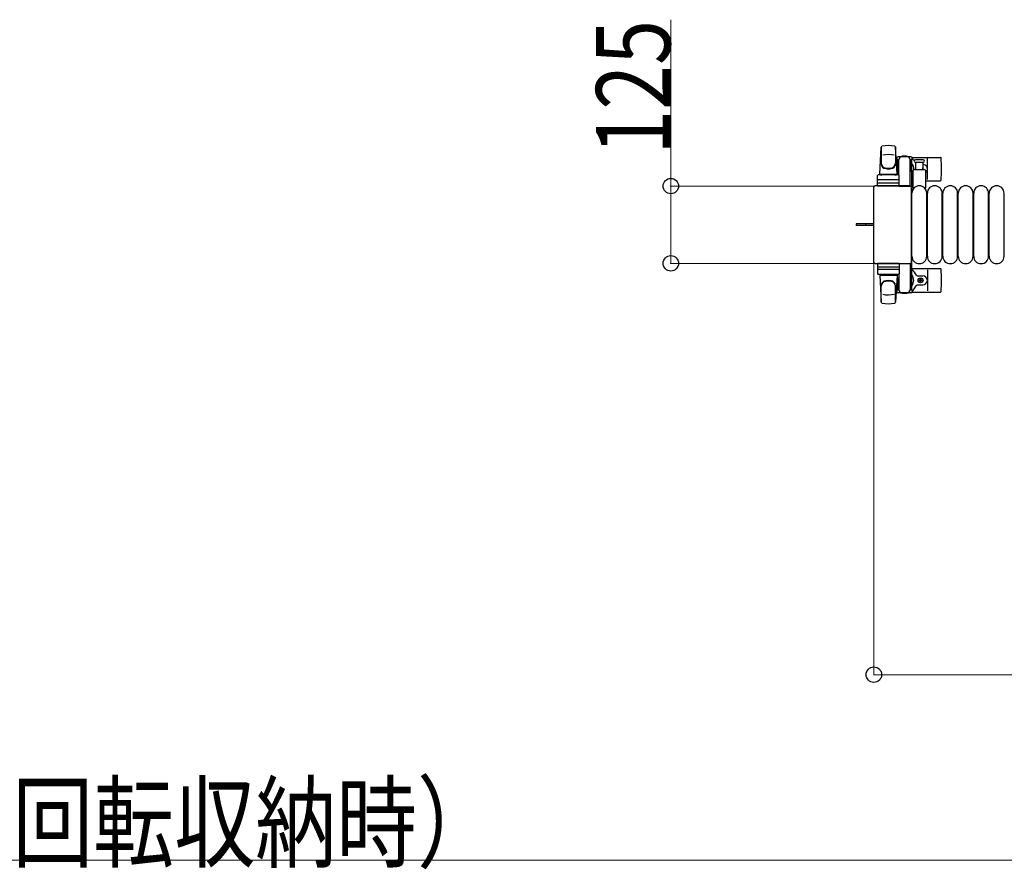
# Model space of a CAD drawing. Units: millimetres. Extents: x 0 to 33640, y 0 to 23760.
# Drawn here: x 22223 to 23816, y 13167 to 14542 of the extents above; entities that cross this region are included whole.
import ezdxf

# ---------------------------------------------------------------- set-up
doc = ezdxf.new("R2010")
doc.units = ezdxf.units.MM
doc.linetypes.add('YHIDDEN_1', pattern=[4, 3, -1])
for name, color, linetype, lineweight in [('YKK_13', 4, 'Continuous', 30), ('YKK_A1', 4, 'Continuous', 30), ('YKK_D', 6, 'Continuous', 13)]:
    doc.layers.add(name, color=color, linetype=linetype, lineweight=lineweight)
doc.styles.add('text-b', font='extslim2.shx', dxfattribs={"width": 0.8, "bigfont": 'extfont2.shx'})

msp = doc.modelspace()

# ---------------------------------------------------------------- linework, layer by layer
at = {"layer": 'YKK_13'}
for p, q in [((23614.1, 14291.5), (23616.5, 14335.5)), ((23616.6, 14335.1), (23616.6, 14309.4)), ((23639.6, 14335.9), (23639.6, 14308.7)), ((23642.1, 14291.5), (23639.6, 14335.5)), ((23664.4, 14320), (23643.8, 14320)), ((23666.1, 14319), (23712.2, 14319)), ((23641.8, 14318), (23641.8, 14315.2)), ((23641.8, 14315.2), (23645.1, 14315.2)), ((23643.3, 14311.7), (23644.1, 14311.7)), ((23643.3, 14301.2), (23643.3, 14311.7)), ((23644.1, 14298.2), (23644.1, 14315.2)), ((23645.1, 14290.4), (23645.1, 14315)), ((23663.1, 14315.2), (23666.4, 14315.2)), ((23663.1, 14272.5), (23663.1, 14315)), ((23664.1, 14298.2), (23664.1, 14315.2)), ((23664.9, 14311.7), (23664.1, 14311.7)), ((23664.9, 14301.2), (23664.9, 14311.7)), ((23666.4, 14315.2), (23666.4, 14318)), ((23678.1, 14315), (23671.8, 14315)), ((23671.8, 14311), (23684.3, 14311)), ((23672.6, 14299.5), (23672.6, 14311)), ((23684.3, 14315), (23678.1, 14315)), ((23683.6, 14311), (23683.6, 14299.5)), ((23691.1, 14283), (23691.1, 14317)), ((23610.6, 14272.5), (23610.6, 14289.5)), ((23644.6, 14290.5), (23611.6, 14290.5)), ((23614.1, 14291.5), (23642.1, 14291.5)), ((23615.1, 14290.5), (23615.1, 14291.5)), ((23615.1, 14291.5), (23641.1, 14291.5)), ((23615.1, 14290.5), (23617.5, 14290.5)), ((23638.7, 14290.5), (23641.1, 14290.5)), ((23641.1, 14290.5), (23641.1, 14291.5)), ((23644.9, 14295.2), (23643.3, 14301.2)), ((23644.9, 14295.2), (23645.1, 14295.2)), ((23645.6, 14272.5), (23645.6, 14289.5)), ((23663.3, 14295.2), (23663.1, 14295.2)), ((23663.3, 14295.2), (23664.9, 14301.2)), ((23668.1, 14269.7), (23668.1, 14297.5)), ((23670.1, 14299.5), (23686.1, 14299.5)), ((23688.1, 14297.5), (23688.1, 14269.7)), ((23663.1, 14273), (23606.6, 14273)), ((23606.6, 14273), (23606.6, 14273)), ((23645.6, 14272.5), (23610.6, 14272.5)), ((23611.5, 14278), (23644.7, 14278)), ((23644.6, 14282.5), (23611.6, 14282.5)), ((23645.1, 14272.5), (23663.1, 14272.5)), ((23663.1, 14273), (23663.1, 14273)), ((23666.1, 14281), (23668.1, 14281)), ((23688.1, 14281), (23712.2, 14281)), ((23604.1, 14270.5), (23604.1, 14149.5)), ((23604.1, 14270.5), (23604.1, 14270.5)), ((23665.6, 14149.5), (23665.6, 14270.5)), ((23665.6, 14270.5), (23665.6, 14270.5)), ((23666.1, 14159), (23666.1, 14261)), ((23690.1, 14159), (23690.1, 14261)), ((23691.1, 14159), (23691.1, 14261)), ((23715.1, 14159), (23715.1, 14261)), ((23716.1, 14159), (23716.1, 14261)), ((23740.1, 14159), (23740.1, 14261)), ((23741.1, 14159), (23741.1, 14261)), ((23765.1, 14159), (23765.1, 14261)), ((23766.1, 14159), (23766.1, 14261)), ((23790.1, 14159), (23790.1, 14261)), ((23791.1, 14159), (23791.1, 14261)), ((23815.1, 14159), (23815.1, 14261)), ((23591.6, 14211.5), (23576.1, 14211.5)), ((23576.1, 14211.5), (23576.1, 14208.5)), ((23591.6, 14208.5), (23576.1, 14208.5)), ((23604.1, 14211.5), (23591.6, 14211.5)), ((23604.1, 14208.5), (23591.6, 14208.5)), ((23604.1, 14149.5), (23604.1, 14149.5)), ((23606.6, 14147), (23663.1, 14147)), ((23606.6, 14147), (23606.6, 14147)), ((23645.6, 14147.5), (23610.6, 14147.5)), ((23610.6, 14147.5), (23610.6, 14130.5)), ((23645.1, 14147.5), (23663.1, 14147.5)), ((23645.6, 14147.5), (23645.6, 14130.5)), ((23663.1, 14147.5), (23663.1, 14105)), ((23663.1, 14147), (23663.1, 14147)), ((23665.6, 14149.5), (23665.6, 14149.5)), ((23611.5, 14142), (23644.7, 14142)), ((23644.6, 14137.5), (23611.6, 14137.5)), ((23644.6, 14129.5), (23611.6, 14129.5)), ((23614.1, 14128.5), (23642.1, 14128.5)), ((23614.1, 14128.5), (23616.5, 14084.5)), ((23615.1, 14129.5), (23617.5, 14129.5)), ((23615.1, 14129.5), (23615.1, 14128.5)), ((23615.1, 14128.5), (23641.1, 14128.5)), ((23638.7, 14129.5), (23641.1, 14129.5)), ((23642.1, 14128.5), (23639.6, 14084.5)), ((23641.1, 14129.5), (23641.1, 14128.5)), ((23645.1, 14129.6), (23645.1, 14105)), ((23666.1, 14139), (23712.2, 14139)), ((23674.4, 14127.5), (23683.6, 14127.5)), ((23691.1, 14137), (23691.1, 14103)), ((23639.6, 14084.1), (23639.6, 14111.3)), ((23644.9, 14124.8), (23643.3, 14118.8)), ((23643.3, 14118.8), (23643.3, 14108.3)), ((23644.1, 14121.8), (23644.1, 14104.8)), ((23644.9, 14124.8), (23645.1, 14124.8)), ((23663.3, 14124.8), (23663.1, 14124.8)), ((23663.3, 14124.8), (23664.9, 14118.8)), ((23664.1, 14121.8), (23664.1, 14104.8)), ((23664.9, 14118.8), (23664.9, 14108.3)), ((23674.4, 14112.5), (23683.6, 14112.5)), ((23677.9, 14119.6), (23677.9, 14120.4)), ((23677.9, 14120.4), (23678.8, 14120.4)), ((23678.8, 14119.6), (23677.9, 14119.6)), ((23679.6, 14121.3), (23679.6, 14122.2)), ((23679.6, 14122.2), (23680.5, 14122.2)), ((23679.6, 14117.8), (23679.6, 14118.7)), ((23680.5, 14117.8), (23679.6, 14117.8)), ((23680.5, 14122.2), (23680.5, 14121.3)), ((23680.5, 14118.7), (23680.5, 14117.8)), ((23681.4, 14120.4), (23682.3, 14120.4)), ((23682.3, 14119.6), (23681.4, 14119.6)), ((23682.3, 14120.4), (23682.3, 14119.6)), ((23616.6, 14084.9), (23616.6, 14110.6)), ((23641.8, 14102), (23641.8, 14104.8)), ((23641.8, 14104.8), (23645.1, 14104.8)), ((23643.3, 14108.3), (23644.1, 14108.3)), ((23664.4, 14100), (23643.8, 14100)), ((23663.1, 14104.8), (23666.4, 14104.8)), ((23664.9, 14108.3), (23664.1, 14108.3)), ((23666.1, 14101), (23712.2, 14101)), ((23666.4, 14104.8), (23666.4, 14102))]:
    msp.add_line(p, q, dxfattribs=at)
at = {"layer": 'YKK_13', "linetype": 'YHIDDEN_1'}
msp.add_line((23590.9, 14211.5), (23590.9, 14208.5), dxfattribs=at)
at = {"layer": 'YKK_13'}
msp.add_circle((23680.1, 14120), 4, dxfattribs=at)
for centre, radius, start, end in [((23618, 14335.4), 1.5, 101.9774, 176.8314), ((23628.1, 14288), 50, 78.0536, 101.9464), ((23628.1, 14288), 50, 78.0226, 101.9464), ((23638.1, 14335.4), 1.5, 3.1686, 78.0226), ((23628.1, 14273.4), 50, 79.1233, 100.5495), ((23643.8, 14318), 2, 90, 180), ((23650.1, 14315), 5, 90, 180), ((23654.1, 14300), 21, 72.2472, 107.7528), ((23658.1, 14315), 5, 0, 90), ((23664.4, 14318), 2, 0, 90), ((23712.2, 14318), 1, 5.7392, 90), ((23624.6, 14309.6), 8, 180, 263.7207), ((23624.6, 14308.7), 8, 180, 263.7207), ((23631.6, 14309.6), 8, 276.2793, 0), ((23631.6, 14308.7), 8, 276.2793, 0), ((23654.1, 14300), 21, 125.8535, 129.5337), ((23654.1, 14300), 15, 143.1301, 149.2775), ((23654.1, 14300), 15, 357.02, 36.8699), ((23654.1, 14300), 21, 40.8348, 54.1465), ((23671.8, 14313), 2, 90, 180), ((23671.8, 14313), 2, 180, 270), ((23654.1, 14300), 21, 28.2425, 31.5882), ((23683.6, 14300), 7.5, 306.8699, 90), ((23684.3, 14313), 2, 0, 90), ((23684.3, 14313), 2, 270, 0), ((23533.1, 14300), 181, 354.2608, 5.7392), ((23611.6, 14289.5), 1, 90, 180), ((23628.1, 14341.4), 40, 263.7207, 276.2793), ((23628.1, 14340.5), 40, 263.7207, 276.2793), ((23644.6, 14289.5), 1, 0, 90), ((23654.1, 14300), 15, 323.1301, 338.9606), ((23670.1, 14297.5), 2, 90, 180), ((23680.1, 14300), 4, 352.8196, 28.9549), ((23686.1, 14297.5), 2, 0, 90), ((23611.6, 14281.5), 1, 90, 180), ((23644.6, 14281.5), 1, 0, 90), ((23654.1, 14300), 21, 304.8499, 311.8103), ((23678.1, 14261), 12, 0, 180), ((23703.1, 14261), 12, 0, 180), ((23712.2, 14282), 1, 270, 354.2608), ((23728.1, 14261), 12, 0, 180), ((23753.1, 14261), 12, 0, 180), ((23778.1, 14261), 12, 0, 180), ((23803.1, 14261), 12, 0, 180), ((23669.1, 14269.7), 1, 180, 258.0605), ((23687.1, 14269.7), 1, 281.9395, 0), ((23678.1, 14159), 12, 180, 0), ((23703.1, 14159), 12, 180, 0), ((23728.1, 14159), 12, 180, 0), ((23753.1, 14159), 12, 180, 0), ((23778.1, 14159), 12, 180, 0), ((23803.1, 14159), 12, 180, 0), ((23611.6, 14138.5), 1, 180, 270), ((23611.6, 14130.5), 1, 180, 270), ((23644.6, 14138.5), 1, 270, 0), ((23644.6, 14130.5), 1, 270, 0), ((23654.1, 14120), 21, 22.7284, 55.1501), ((23654.1, 14120), 15, 323.1301, 36.8699), ((23674.4, 14128.5), 1, 202.7284, 270), ((23683.6, 14120), 7.5, 270, 90), ((23712.2, 14138), 1, 5.7392, 90), ((23533.1, 14120), 181, 354.2608, 5.7392), ((23624.6, 14111.3), 8, 96.2793, 180), ((23624.6, 14110.4), 8, 96.2793, 180), ((23628.1, 14079.5), 40, 83.7207, 96.2793), ((23628.1, 14078.6), 40, 83.7207, 96.2793), ((23631.6, 14111.3), 8, 0, 83.7207), ((23631.6, 14110.4), 8, 0, 83.7207), ((23654.1, 14120), 15, 210.7225, 216.8699), ((23654.1, 14120), 21, 305.8535, 337.2716), ((23674.4, 14111.5), 1, 90, 157.2716), ((23678.8, 14121.3), 0.88, 270, 0), ((23678.8, 14118.7), 0.88, 0, 90), ((23681.4, 14121.3), 0.88, 180, 270), ((23681.4, 14118.7), 0.88, 90, 180), ((23628.1, 14146.6), 50, 259.4505, 280.8767), ((23654.1, 14120), 21, 230.4663, 234.1465), ((23643.8, 14102), 2, 180, 270), ((23650.1, 14105), 5, 180, 270), ((23654.1, 14120), 21, 252.2472, 287.7528), ((23658.1, 14105), 5, 270, 0), ((23664.4, 14102), 2, 270, 0), ((23712.2, 14102), 1, 270, 354.2608), ((23618, 14084.6), 1.5, 183.1686, 258.0226), ((23628.1, 14132), 50, 258.0536, 281.9464), ((23628.1, 14132), 50, 258.0536, 281.9774), ((23638.1, 14084.6), 1.5, 281.9774, 356.8314)]:
    msp.add_arc(centre, radius, start, end, dxfattribs=at)
for centre, major_axis, start_param, end_param in [((23606.6, 14270.5), (1.77, -1.77), 2.358058, 3.925127), ((23663.1, 14270.5), (-1.77, -1.77), 2.358058, 3.925127), ((23606.6, 14149.5), (-1.77, -1.77), 5.499651, 7.06672), ((23663.1, 14149.5), (1.77, -1.77), 5.499651, 7.06672)]:
    msp.add_ellipse(centre, major_axis=major_axis, ratio=0.997169, start_param=start_param, end_param=end_param, dxfattribs=at)
at = {"layer": 'YKK_A1', "ltscale": 0.5}
for p, q in [((23642.1, 14315), (23642.1, 14290.5)), ((23644.1, 14315), (23642.1, 14315)), ((23666.1, 14315), (23664.1, 14315)), ((23666.1, 14105), (23666.1, 14315)), ((23642.1, 14129.5), (23642.1, 14105)), ((23642.1, 14105), (23645.1, 14105)), ((23663.1, 14105), (23666.1, 14105))]:
    msp.add_line(p, q, dxfattribs=at)
at = {"layer": 'YKK_D'}
for p, q in [((23276.1, 14272.5), (23276.1, 14541.7)), ((23605.6, 14272.5), (23275.1, 14272.5)), ((23276.1, 14147.5), (23276.1, 14272.5)), ((23605.6, 14147.5), (23275.1, 14147.5)), ((23604.6, 14148.5), (23604.6, 13481)), ((23604.6, 13482), (24301.6, 13482)), ((24301.6, 13182), (19990.6, 13182))]:
    msp.add_line(p, q, dxfattribs=at)
at = {"layer": 'YKK_D', "linetype": 'ByBlock', "lineweight": -2}
for centre in [(23276.1, 14272.5), (23276.1, 14147.5), (23604.6, 13482)]:
    msp.add_circle(centre, 12.5, dxfattribs=at)

# ---------------------------------------------------------------- texts
at = {"layer": 'YKK_D', "style": 'text-b', "width": 0.8}
msp.add_text('125', height=120, rotation=90, dxfattribs=at).set_placement((23275.3, 14323.3))
msp.add_text('K=4311（180°回転収納時）', height=120, dxfattribs=at).set_placement((21365.3, 13182.8))

doc.saveas('drawing.dxf')
